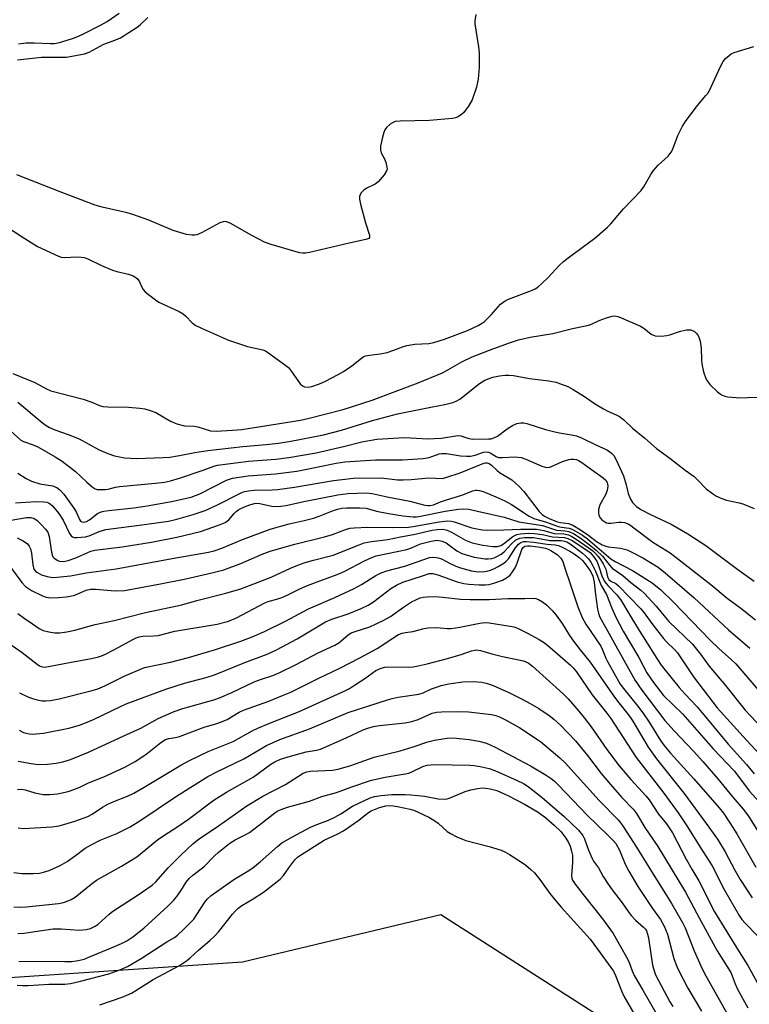
# Model space of a CAD drawing. Units: inches. Extents: x 1279763 to 1285763, y 513451 to 517452.
# Drawn here: x 1280425 to 1280635, y 516211 to 516495 of the extents above; entities that cross this region are included whole.
import ezdxf

# ---------------------------------------------------------------- set-up
doc = ezdxf.new("R2010")
doc.units = ezdxf.units.IN
doc.header["$MEASUREMENT"] = 0
doc.layers.add('NTRL-Trees', color=3, linetype='Continuous')
doc.layers.add('Undefined', color=1, linetype='Continuous')

msp = doc.modelspace()

# ---------------------------------------------------------------- linework, layer by layer
at = {"layer": 'NTRL-Trees'}
msp.add_lwpolyline([(1280593.21, 516206.84), (1280545.99, 516237.12), (1280488.92, 516223.48), (1280388.95, 516216.78), (1280320.86, 516244.56), (1280229.18, 516261.27), (1280137.01, 516256.73), (1280054.38, 516228.37), (1280039.35, 516223.9), (1279883.58, 516148.7)], dxfattribs=at)
at = {"layer": 'Undefined'}
for points, elevation in [([(1280556.05, 516495.99), (1280555.84, 516494.2), (1280555.81, 516493.31), (1280556.84, 516486.69), (1280557.03, 516484.94), (1280557.08, 516480.86), (1280556.72, 516477.42), (1280556.32, 516475.15), (1280555, 516471.5), (1280554, 516469.69), (1280553.16, 516468.48), (1280552.6, 516467.81), (1280551.94, 516467.23), (1280550.98, 516466.6), (1280550.19, 516466.27), (1280549.35, 516466.11), (1280542.71, 516465.51), (1280534.33, 516465.38), (1280532.87, 516465.22), (1280532.12, 516464.91), (1280531.44, 516464.44), (1280530.41, 516463.52), (1280529.91, 516462.89), (1280529.58, 516462.11), (1280529.23, 516460.7), (1280528.7, 516458.13), (1280528.63, 516457.02), (1280528.82, 516456.26), (1280529.76, 516454.56), (1280530.19, 516453.49), (1280530.51, 516452.08), (1280530.53, 516451.53), (1280530.41, 516451.02), (1280529.7, 516449.87), (1280528.03, 516447.93), (1280527.11, 516447.24), (1280524.71, 516446.05), (1280523.96, 516445.58), (1280523.03, 516444.61), (1280522.76, 516444.17), (1280522.58, 516443.7), (1280522.57, 516442.89), (1280522.88, 516441.48), (1280524.36, 516436.06), (1280525.53, 516432.53), (1280525.5, 516431.88), (1280525.28, 516431.61), (1280524.42, 516431.29), (1280519.65, 516430.29), (1280508.2, 516427.62), (1280507.05, 516427.41), (1280506.24, 516427.37), (1280505.44, 516427.45), (1280504.35, 516427.73), (1280497.19, 516429.91), (1280495.32, 516430.57), (1280491.62, 516432.43), (1280485.38, 516435.98), (1280484.59, 516436.33), (1280484.09, 516436.45), (1280483.39, 516436.42), (1280482.39, 516436.06), (1280477.13, 516433.22), (1280475.8, 516432.63), (1280475.26, 516432.53), (1280474.45, 516432.52), (1280472.79, 516432.8), (1280468.98, 516433.92), (1280462.03, 516436.88), (1280457.39, 516438.51), (1280455.8, 516438.95), (1280448.56, 516440.6), (1280446.59, 516441.18), (1280436.94, 516444.85), (1280424.04, 516449.95)], 260), ([(1280424.53, 516487.57), (1280426.72, 516487.87), (1280428.96, 516487.91), (1280433.65, 516487.64), (1280434.84, 516487.68), (1280436.29, 516487.97), (1280439.7, 516489.03), (1280441.09, 516489.53), (1280442.97, 516490.35), (1280448.26, 516493.02), (1280450.01, 516494.01), (1280453.46, 516496.38)], 258), ([(1280424.19, 516483), (1280431.1, 516483.8), (1280438.26, 516483.8), (1280443.51, 516484.71), (1280444.81, 516485.22), (1280449, 516487.51), (1280452.47, 516488.77), (1280453.79, 516489.33), (1280458.66, 516492.36), (1280459.49, 516493.04), (1280461.73, 516495.17)], 260), ([(1280420.8, 516435.15), (1280425.58, 516432.05), (1280429.96, 516429.34), (1280435.98, 516426.52), (1280436.78, 516426.24), (1280437.61, 516426.13), (1280441.34, 516426.29), (1280442.53, 516426.25), (1280443.38, 516426.12), (1280444.41, 516425.76), (1280448.38, 516423.83), (1280451.49, 516422.49), (1280452.81, 516422.09), (1280456.15, 516421.38), (1280457.49, 516420.85), (1280458.24, 516420.41), (1280458.87, 516419.86), (1280459.31, 516419.17), (1280459.99, 516417.62), (1280460.38, 516416.92), (1280460.94, 516416.3), (1280462.25, 516415.19), (1280463.86, 516413.96), (1280464.83, 516413.33), (1280470.69, 516410.57), (1280471.86, 516409.92), (1280472.6, 516409.29), (1280474.44, 516407.33), (1280475.33, 516406.67), (1280477.16, 516405.79), (1280484.94, 516402.39), (1280490.41, 516400.5), (1280494.75, 516399.56), (1280495.53, 516399.25), (1280496.27, 516398.81), (1280501.02, 516395.4), (1280502.15, 516394.49), (1280503.09, 516393.39), (1280505.58, 516389.78), (1280506.17, 516389.21), (1280506.8, 516388.91), (1280507.82, 516388.84), (1280508.92, 516389.05), (1280511.1, 516389.77), (1280512.67, 516390.47), (1280516.49, 516392.5), (1280517.99, 516393.39), (1280520.42, 516395.01), (1280523.16, 516397.23), (1280523.85, 516397.65), (1280524.34, 516397.84), (1280525.48, 516398.07), (1280528.55, 516398.43), (1280530.55, 516398.85), (1280532.16, 516399.36), (1280534.96, 516400.47), (1280536.28, 516400.84), (1280538.5, 516401.18), (1280542.6, 516401.44), (1280544.02, 516401.69), (1280547.05, 516402.61), (1280553.67, 516405.12), (1280556.78, 516406.58), (1280558.45, 516407.68), (1280560.5, 516409.65), (1280563.21, 516412.68), (1280564.53, 516413.69), (1280565.52, 516414.19), (1280572.15, 516416.64), (1280573.2, 516417.16), (1280573.89, 516417.62), (1280574.95, 516418.53), (1280576.98, 516420.49), (1280580.1, 516423.85), (1280581.31, 516425.01), (1280582.64, 516426.06), (1280590.38, 516431.74), (1280593.97, 516434.82), (1280594.96, 516435.86), (1280598.55, 516440.14), (1280603.71, 516445.45), (1280604.54, 516446.63), (1280606.41, 516450.03), (1280607.24, 516451.17), (1280608.53, 516452.68), (1280611.39, 516455.32), (1280612.3, 516456.39), (1280612.65, 516457.13), (1280614.18, 516461.23), (1280615.52, 516463.92), (1280616.4, 516465.29), (1280619.52, 516469.42), (1280622.32, 516472.72), (1280623.02, 516473.64), (1280623.83, 516475.18), (1280626.6, 516481.28), (1280627.28, 516482.5), (1280627.97, 516483.34), (1280628.95, 516484.28), (1280629.61, 516484.75), (1280630.4, 516485.11), (1280636.04, 516486.82)], 260), ([(1280422.9, 516392.78), (1280429.16, 516390.17), (1280432.5, 516388.33), (1280433.76, 516387.83), (1280443.12, 516385.36), (1280445.57, 516384.51), (1280447.84, 516383.54), (1280448.73, 516383.3), (1280450.19, 516383.18), (1280456.14, 516383.08), (1280459.39, 516382.83), (1280460.83, 516382.61), (1280462.42, 516382.15), (1280463.96, 516381.56), (1280468.22, 516379.04), (1280470.06, 516378.33), (1280472.25, 516377.77), (1280475.04, 516377.58), (1280476.09, 516377.41), (1280479.73, 516376.24), (1280481.39, 516376.18), (1280486.09, 516376.45), (1280488.73, 516376.71), (1280505.66, 516379.33), (1280508.17, 516379.9), (1280517.88, 516382.45), (1280526.29, 516385.08), (1280539.49, 516390.08), (1280546.51, 516393.01), (1280548.04, 516393.82), (1280552.04, 516396.17), (1280555.03, 516397.54), (1280561.26, 516400), (1280565.77, 516401.57), (1280568.33, 516402.41), (1280571.69, 516403.24), (1280578.29, 516404.3), (1280583.94, 516405.76), (1280588.1, 516406.55), (1280589.18, 516406.9), (1280591.54, 516407.98), (1280593.68, 516408.78), (1280595.29, 516409.27), (1280596.09, 516409.36), (1280596.91, 516409.2), (1280597.73, 516408.9), (1280603.45, 516406.38), (1280604.44, 516405.79), (1280606.58, 516404.08), (1280607.21, 516403.76), (1280607.73, 516403.64), (1280609.4, 516403.55), (1280611.08, 516403.68), (1280611.92, 516403.9), (1280614.97, 516404.93), (1280616.68, 516405.34), (1280617.21, 516405.38), (1280617.94, 516405.32), (1280618.39, 516405.18), (1280618.87, 516404.92), (1280619.51, 516404.37), (1280620.03, 516403.71), (1280620.38, 516402.92), (1280620.62, 516402.07), (1280620.97, 516400.03), (1280621.01, 516396.73), (1280621.11, 516395.55), (1280621.64, 516393.3), (1280622.23, 516391.37), (1280622.62, 516390.63), (1280623.56, 516389.53), (1280625.66, 516387.48), (1280626.79, 516386.64), (1280627.75, 516386.26), (1280628.55, 516386.1), (1280632.21, 516385.82), (1280634.25, 516385.84), (1280640.27, 516386.09)], 262), ([(1280424.3, 516384.52), (1280431.34, 516378.66), (1280432.44, 516377.83), (1280433.39, 516377.25), (1280434.98, 516376.56), (1280438.82, 516375.25), (1280441.96, 516373.96), (1280447.54, 516370.94), (1280450.2, 516369.72), (1280452.13, 516369.08), (1280454.95, 516368.48), (1280458.48, 516368.33), (1280466.1, 516368.57), (1280468.03, 516368.7), (1280470.85, 516369.17), (1280475.19, 516370.1), (1280478.98, 516370.66), (1280489.06, 516371.74), (1280495.79, 516372.33), (1280499.16, 516372.7), (1280502.36, 516373.25), (1280512.3, 516375.16), (1280517.42, 516376.45), (1280526.32, 516379.22), (1280533.52, 516381.16), (1280543.16, 516383.09), (1280547.18, 516383.82), (1280549.44, 516384.39), (1280550.45, 516384.8), (1280551.45, 516385.38), (1280557.19, 516389.86), (1280558.65, 516390.82), (1280559.9, 516391.37), (1280560.97, 516391.7), (1280562.94, 516392.11), (1280564.56, 516392.32), (1280565.61, 516392.33), (1280566.93, 516392.21), (1280571.58, 516391.37), (1280577.13, 516390.62), (1280579.13, 516390.25), (1280580.74, 516389.75), (1280582.56, 516389.03), (1280584.11, 516388.19), (1280587.4, 516386.16), (1280590.22, 516384.14), (1280592.78, 516382.63), (1280594.09, 516381.95), (1280596.43, 516380.91), (1280597.4, 516380.38), (1280598.66, 516379.42), (1280601.19, 516377.08), (1280604.7, 516374.17), (1280608.05, 516371.19), (1280611.94, 516368.43), (1280616.36, 516365.02), (1280618.9, 516363.17), (1280620.09, 516362.04), (1280622.36, 516359.59), (1280624.17, 516358.22), (1280625.37, 516357.46), (1280626.89, 516356.79), (1280628.22, 516356.37), (1280631.84, 516355.58), (1280632.94, 516355.27), (1280636.19, 516353.98)], 264), ([(1280421.23, 516377.19), (1280425.18, 516373.62), (1280425.88, 516373.26), (1280428.66, 516372.28), (1280430, 516371.68), (1280435, 516368.82), (1280437.03, 516367.54), (1280440.93, 516364.56), (1280444.13, 516361.49), (1280445.66, 516360.22), (1280446.59, 516359.63), (1280447.11, 516359.45), (1280447.68, 516359.37), (1280449.45, 516359.39), (1280450.3, 516359.52), (1280452.41, 516360.07), (1280453.55, 516360.28), (1280463.92, 516361.19), (1280466.45, 516361.54), (1280468.25, 516361.94), (1280470.77, 516362.68), (1280477.66, 516365), (1280480.69, 516366.13), (1280481.75, 516366.41), (1280490.66, 516367.52), (1280498.58, 516368.11), (1280502.25, 516368.59), (1280510.14, 516369.96), (1280517.98, 516371.74), (1280523.33, 516373.11), (1280527.57, 516373.85), (1280535.6, 516374.39), (1280542.34, 516374.03), (1280544.11, 516374.04), (1280546.22, 516374.22), (1280550.93, 516374.94), (1280551.78, 516374.85), (1280553.74, 516374.15), (1280555.08, 516373.92), (1280559.69, 516373.95), (1280560.51, 516374.01), (1280561.31, 516374.26), (1280562.32, 516374.77), (1280565.13, 516376.87), (1280566.6, 516377.78), (1280567.9, 516378.36), (1280569.01, 516378.57), (1280569.86, 516378.55), (1280570.72, 516378.36), (1280576.12, 516376.71), (1280578.83, 516375.99), (1280580.2, 516375.7), (1280583.62, 516375.16), (1280585.02, 516374.8), (1280586.66, 516374.18), (1280590.6, 516372.23), (1280593.77, 516370.8), (1280594.55, 516370.35), (1280595.22, 516369.8), (1280595.79, 516369.15), (1280596.39, 516368.16), (1280598.58, 516363.35), (1280599.36, 516360.78), (1280599.95, 516358.3), (1280600.55, 516356.64), (1280601.13, 516355.65), (1280602.33, 516354.5), (1280603.53, 516353.7), (1280606.38, 516352.19), (1280612.26, 516349.46), (1280617.08, 516346.67), (1280622.28, 516343.29), (1280631.47, 516336.37), (1280636.22, 516333.05)], 266), ([(1280424.25, 516364.09), (1280426.65, 516362.54), (1280428.19, 516361.8), (1280430.62, 516361.01), (1280434.24, 516360.48), (1280435.51, 516359.94), (1280436.42, 516359.33), (1280437.55, 516358.05), (1280440.44, 516354.09), (1280441.11, 516352.96), (1280442.05, 516350.75), (1280442.34, 516350.35), (1280442.69, 516350.08), (1280443.39, 516349.98), (1280444.08, 516350.18), (1280444.95, 516350.72), (1280447.23, 516352.48), (1280448.24, 516352.95), (1280449.05, 516353.18), (1280450.48, 516353.4), (1280457.69, 516354.15), (1280461.53, 516354.67), (1280468.48, 516356), (1280474.19, 516357.25), (1280476.62, 516358.16), (1280484.38, 516362.05), (1280485.2, 516362.39), (1280486.08, 516362.65), (1280490.53, 516363.35), (1280498.48, 516363.94), (1280504.54, 516364.72), (1280508.46, 516365.41), (1280515.9, 516366.97), (1280518.42, 516367.36), (1280527.26, 516367.98), (1280534.94, 516367.95), (1280540.92, 516368.33), (1280542.66, 516368.63), (1280545.53, 516369.66), (1280546.3, 516369.81), (1280547.65, 516369.73), (1280551.66, 516369.13), (1280553.43, 516369), (1280554.59, 516369.01), (1280555.85, 516369.27), (1280558.33, 516370.12), (1280559.16, 516370.23), (1280559.7, 516370.14), (1280560.23, 516369.95), (1280561.96, 516368.89), (1280562.64, 516368.66), (1280563.78, 516368.61), (1280567.32, 516368.81), (1280569.11, 516368.57), (1280570.48, 516368.1), (1280575.05, 516366.17), (1280575.8, 516365.92), (1280576.55, 516365.78), (1280577.31, 516365.83), (1280577.86, 516366), (1280581.03, 516367.48), (1280582.87, 516368.08), (1280583.41, 516368.17), (1280584.26, 516368.16), (1280585.09, 516368), (1280585.61, 516367.8), (1280586.55, 516367.22), (1280588.66, 516365.62), (1280592.71, 516362.8), (1280593.52, 516362.06), (1280593.89, 516361.45), (1280594.02, 516361.02), (1280594.09, 516360.34), (1280593.89, 516359.13), (1280593.39, 516357.88), (1280591.79, 516355), (1280591.36, 516353.65), (1280591.35, 516352.79), (1280591.51, 516351.95), (1280591.86, 516351.23), (1280592.39, 516350.67), (1280593.25, 516350.07), (1280593.72, 516349.86), (1280594.2, 516349.76), (1280594.97, 516349.74), (1280597.2, 516350.02), (1280598.02, 516350.04), (1280598.84, 516349.89), (1280599.89, 516349.51), (1280600.65, 516349.09), (1280601.6, 516348.41), (1280607.01, 516344.23), (1280610.81, 516342), (1280612.03, 516341.18), (1280623.69, 516332.08), (1280628.41, 516328.18), (1280632.3, 516325.31), (1280636.59, 516321.93)], 268), ([(1280423.63, 516355.6), (1280429.56, 516356), (1280431.8, 516355.88), (1280432.61, 516355.74), (1280433.13, 516355.55), (1280433.62, 516355.27), (1280434.26, 516354.72), (1280436.05, 516352.52), (1280437.29, 516350.55), (1280439.18, 516346.77), (1280439.64, 516346.09), (1280440.02, 516345.77), (1280440.47, 516345.62), (1280441.25, 516345.57), (1280443.77, 516345.82), (1280444.85, 516346.12), (1280447.7, 516347.34), (1280449.61, 516347.87), (1280461.46, 516349.4), (1280467.61, 516350.32), (1280470.08, 516350.85), (1280474.79, 516352.22), (1280478.17, 516353.41), (1280481.55, 516354.86), (1280488.53, 516358.47), (1280489.55, 516358.84), (1280490.63, 516359.06), (1280492.3, 516359.25), (1280497.44, 516359.32), (1280499.04, 516359.44), (1280503.94, 516360.12), (1280515.11, 516362.03), (1280520.9, 516362.66), (1280528.8, 516362.75), (1280533.5, 516362.24), (1280535.21, 516362.17), (1280537.5, 516362.25), (1280542.61, 516362.73), (1280546.36, 516362.61), (1280547.42, 516362.83), (1280551.6, 516364.24), (1280558.37, 516366.97), (1280558.89, 516367.09), (1280559.32, 516367.09), (1280559.97, 516366.89), (1280560.6, 516366.44), (1280562.24, 516364.84), (1280562.87, 516364.32), (1280566.41, 516362.17), (1280568.56, 516360.31), (1280569.91, 516358.82), (1280574.36, 516353.04), (1280575.16, 516352.24), (1280575.83, 516351.76), (1280577.42, 516351.01), (1280579.59, 516350.15), (1280580.43, 516349.94), (1280582.75, 516349.59), (1280583.98, 516349.19), (1280586.2, 516347.82), (1280588.6, 516346.18), (1280590.85, 516344.5), (1280592.43, 516343.52), (1280593.17, 516343.21), (1280594.19, 516342.92), (1280597.73, 516342.51), (1280599.62, 516342.04), (1280600.98, 516341.42), (1280604.16, 516339.75), (1280608.59, 516337.05), (1280610.53, 516335.49), (1280618.93, 516328.27), (1280628.76, 516319.04), (1280634.95, 516313.8)], 270), ([(1280421.77, 516350.47), (1280426.76, 516351.39), (1280428.02, 516351.36), (1280429.01, 516351.03), (1280429.72, 516350.55), (1280431.02, 516349.33), (1280432.25, 516348.03), (1280432.88, 516347.14), (1280433.28, 516345.92), (1280433.87, 516341.92), (1280434.18, 516340.55), (1280434.41, 516340.07), (1280434.74, 516339.69), (1280435.82, 516338.96), (1280436.31, 516338.79), (1280437.11, 516338.71), (1280437.94, 516338.78), (1280438.77, 516338.96), (1280440.99, 516339.8), (1280445.3, 516341.66), (1280446.44, 516341.99), (1280454.28, 516342.9), (1280462.72, 516344.22), (1280470.09, 516345.72), (1280476.87, 516347.34), (1280482.04, 516349.18), (1280483.91, 516349.96), (1280484.64, 516350.4), (1280485.01, 516350.71), (1280486.53, 516352.54), (1280487.15, 516353.1), (1280487.86, 516353.62), (1280488.63, 516354.05), (1280489.96, 516354.62), (1280491.33, 516355.13), (1280492.38, 516355.4), (1280493.09, 516355.45), (1280493.97, 516355.37), (1280497.8, 516354.57), (1280499.99, 516354.59), (1280501.43, 516354.82), (1280507.12, 516356.04), (1280516.37, 516357.86), (1280519.3, 516358.23), (1280524.62, 516358.47), (1280526.23, 516358.29), (1280530.57, 516357.28), (1280537.07, 516356.03), (1280541.46, 516354.92), (1280542.3, 516354.79), (1280542.84, 516354.79), (1280543.88, 516355.03), (1280545.93, 516355.88), (1280547.62, 516356.48), (1280552.08, 516357.78), (1280555.26, 516359.07), (1280556, 516359.24), (1280556.47, 516359.26), (1280557.18, 516359.17), (1280558.24, 516358.83), (1280561.88, 516357.35), (1280564.47, 516356.19), (1280566.39, 516355.07), (1280571.48, 516351.78), (1280572.74, 516351.1), (1280576.47, 516350.02), (1280579.79, 516348.76), (1280580.73, 516348.55), (1280582.97, 516348.28), (1280583.52, 516348.12), (1280584.3, 516347.75), (1280586.8, 516346.25), (1280588.23, 516345.26), (1280594.92, 516339.51), (1280596.18, 516338.75), (1280601.16, 516336.08), (1280606.82, 516332.54), (1280609.32, 516330.58), (1280612.99, 516327), (1280623.5, 516316.09), (1280626.05, 516313.7), (1280629.68, 516310.44), (1280630.88, 516309.26), (1280637.82, 516301.23)], 272)]:
    msp.add_lwpolyline(points, dxfattribs=dict(at, elevation=elevation))
for points in [[(1280424.11, 516345.47, 274), (1280425.67, 516344.73, 274), (1280426.4, 516344.27, 274), (1280427.06, 516343.74, 274), (1280427.55, 516343.1, 274), (1280427.91, 516342.37, 274), (1280428.21, 516341.06, 274), (1280428.61, 516337.71, 274), (1280428.81, 516336.87, 274), (1280429.03, 516336.38, 274), (1280429.34, 516335.97, 274), (1280429.73, 516335.64, 274), (1280431.15, 516334.86, 274), (1280432.69, 516334.36, 274), (1280434.23, 516334.14, 274), (1280435.64, 516334.2, 274), (1280439.4, 516334.62, 274), (1280443.93, 516335.44, 274), (1280452.58, 516336.58, 274), (1280468.73, 516339.61, 274), (1280479.17, 516341.35, 274), (1280480.75, 516341.75, 274), (1280482.98, 516342.53, 274), (1280488.94, 516345.04, 274), (1280496.89, 516348, 274), (1280502.36, 516349.52, 274), (1280506.67, 516350.47, 274), (1280509.39, 516351.19, 274), (1280511.03, 516351.75, 274), (1280514.89, 516353.28, 274), (1280516.26, 516353.73, 274), (1280517.53, 516354.01, 274), (1280518.88, 516354.13, 274), (1280522.74, 516354.12, 274), (1280524.51, 516354.02, 274), (1280527.48, 516353.19, 274), (1280530.96, 516352.51, 274), (1280535.16, 516351.83, 274), (1280538.03, 516351.54, 274), (1280539.05, 516351.58, 274), (1280540.2, 516351.74, 274), (1280547.31, 516353.15, 274), (1280551.11, 516353.75, 274), (1280552.6, 516353.89, 274), (1280554.08, 516353.74, 274), (1280556.58, 516353.22, 274), (1280564.22, 516351.42, 274), (1280568.42, 516350.13, 274), (1280575.28, 516349.02, 274), (1280579.34, 516347.76, 274), (1280581.84, 516347.52, 274), (1280582.85, 516347.32, 274), (1280584.16, 516346.73, 274), (1280586.42, 516345.36, 274), (1280588.75, 516343.63, 274), (1280590.72, 516342, 274), (1280592.54, 516340.26, 274), (1280594.61, 516337.52, 274), (1280595.28, 516336.79, 274), (1280598.38, 516334.65, 274), (1280600.69, 516332.65, 274), (1280603.55, 516330.45, 274), (1280604.6, 516329.52, 274), (1280608.01, 516325.86, 274), (1280610.64, 516322.59, 274), (1280611.63, 516321.47, 274), (1280618.4, 516314.91, 274), (1280620.75, 516312.09, 274), (1280623.21, 516308.63, 274), (1280627.96, 516303.04, 274), (1280633.64, 516295.93, 274), (1280643.3, 516285.71, 274)], [(1280422.5, 516336.73, 276), (1280425.44, 516332.7, 276), (1280426.47, 516331.54, 276), (1280427.33, 516330.9, 276), (1280428.24, 516330.33, 276), (1280431.37, 516328.8, 276), (1280432.43, 516328.46, 276), (1280433.77, 516328.26, 276), (1280435.98, 516328.32, 276), (1280438.22, 516328.56, 276), (1280440.44, 516328.97, 276), (1280441.54, 516329.37, 276), (1280443.96, 516330.45, 276), (1280445.19, 516330.72, 276), (1280446.67, 516330.7, 276), (1280452.34, 516330.28, 276), (1280454.95, 516330.4, 276), (1280465.33, 516332.25, 276), (1280472.63, 516333.7, 276), (1280480.15, 516335.4, 276), (1280483.59, 516336.29, 276), (1280488.44, 516338.09, 276), (1280494.62, 516340.85, 276), (1280496.95, 516341.72, 276), (1280504.04, 516343.72, 276), (1280512.51, 516345.78, 276), (1280514.82, 516346.51, 276), (1280518.86, 516347.98, 276), (1280519.94, 516348.25, 276), (1280521.05, 516348.42, 276), (1280525.05, 516348.58, 276), (1280532.05, 516348.53, 276), (1280536.71, 516348.62, 276), (1280538.04, 516348.77, 276), (1280545.57, 516350.16, 276), (1280548.06, 516350.36, 276), (1280549.07, 516350.29, 276), (1280549.83, 516350.13, 276), (1280554.93, 516348.41, 276), (1280556.38, 516348.07, 276), (1280558.04, 516347.83, 276), (1280559.47, 516347.76, 276), (1280564.1, 516347.78, 276), (1280568.93, 516347.98, 276), (1280573.59, 516347.97, 276), (1280575.69, 516347.62, 276), (1280578.66, 516346.78, 276), (1280581.46, 516346.62, 276), (1280582.71, 516346.34, 276), (1280583.75, 516345.85, 276), (1280585.25, 516344.96, 276), (1280588.39, 516342.77, 276), (1280589.72, 516341.73, 276), (1280590.52, 516341.01, 276), (1280591.28, 516340.19, 276), (1280591.96, 516339.3, 276), (1280592.74, 516338.06, 276), (1280593.5, 516336.5, 276), (1280593.97, 516334.27, 276), (1280594.34, 516333.57, 276), (1280594.94, 516333.09, 276), (1280596.33, 516332.4, 276), (1280597.19, 516331.74, 276), (1280603.5, 516325.22, 276), (1280604.57, 516323.93, 276), (1280606.77, 516320.92, 276), (1280610.13, 516316.54, 276), (1280610.9, 516315.68, 276), (1280613.36, 516313.3, 276), (1280614.1, 516312.48, 276), (1280618.76, 516305.57, 276), (1280624.27, 516298.21, 276), (1280625.57, 516296.59, 276), (1280633.95, 516287.3, 276), (1280637.84, 516283.23, 276)], [(1280421.68, 516315.22, 280), (1280425.51, 516312.49, 280), (1280429.84, 516309.13, 280), (1280430.56, 516308.68, 280), (1280431.03, 516308.48, 280), (1280432.01, 516308.33, 280), (1280433.13, 516308.47, 280), (1280439.67, 516309.8, 280), (1280445.52, 516310.76, 280), (1280447.53, 516311.27, 280), (1280448.65, 516311.66, 280), (1280449.71, 516312.14, 280), (1280453.31, 516314.02, 280), (1280457.35, 516316.28, 280), (1280458.31, 516316.75, 280), (1280459.21, 516317.06, 280), (1280460.27, 516317.23, 280), (1280463.38, 516317.32, 280), (1280464.7, 516317.47, 280), (1280469.44, 516318.63, 280), (1280481.64, 516320.71, 280), (1280484.61, 516321.44, 280), (1280485.91, 516321.92, 280), (1280487.19, 516322.52, 280), (1280495.33, 516326.86, 280), (1280496.3, 516327.2, 280), (1280499.14, 516327.95, 280), (1280500.23, 516328.31, 280), (1280501.78, 516328.98, 280), (1280505.25, 516330.75, 280), (1280507.16, 516331.57, 280), (1280510.46, 516332.9, 280), (1280516.17, 516334.94, 280), (1280518.19, 516335.86, 280), (1280524.01, 516338.94, 280), (1280526.14, 516339.89, 280), (1280527.44, 516340.3, 280), (1280536.26, 516342.15, 280), (1280537.6, 516342.62, 280), (1280540.16, 516343.78, 280), (1280543.28, 516344.58, 280), (1280545, 516344.81, 280), (1280546.4, 516344.56, 280), (1280547.53, 516344.04, 280), (1280550.64, 516341.79, 280), (1280552.04, 516341.04, 280), (1280555.62, 516339.97, 280), (1280558.78, 516339.48, 280), (1280559.64, 516339.44, 280), (1280560.68, 516339.57, 280), (1280561.4, 516339.78, 280), (1280562.13, 516340.12, 280), (1280563.34, 516340.85, 280), (1280564.25, 516341.52, 280), (1280566.36, 516343.82, 280), (1280567.6, 516344.89, 280), (1280568.74, 516345.44, 280), (1280570.12, 516345.63, 280), (1280571.55, 516345.65, 280), (1280572.67, 516345.56, 280), (1280574.88, 516345.24, 280), (1280577.41, 516344.75, 280), (1280580.62, 516344.73, 280), (1280581.62, 516344.59, 280), (1280582.23, 516344.36, 280), (1280583.24, 516343.75, 280), (1280586.78, 516341.06, 280), (1280587.68, 516340.29, 280), (1280588.47, 516339.44, 280), (1280589.16, 516338.49, 280), (1280589.77, 516337.47, 280), (1280590.52, 516335.92, 280), (1280592.2, 516331.8, 280), (1280593.69, 516329.26, 280), (1280595.18, 516325.27, 280), (1280596.35, 516322.65, 280), (1280598.52, 516318.66, 280), (1280602.95, 516311.11, 280), (1280605.31, 516306.64, 280), (1280607.18, 516303.87, 280), (1280610.06, 516300.2, 280), (1280615.62, 516294.79, 280), (1280624.43, 516284.83, 280), (1280630.54, 516278.37, 280), (1280634.78, 516272.77, 280), (1280640.43, 516266.54, 280)], [(1280424.31, 516323.76, 278), (1280426.09, 516322.38, 278), (1280428.48, 516320.73, 278), (1280430.45, 516319.44, 278), (1280431.6, 516318.85, 278), (1280433.25, 516318.43, 278), (1280434.98, 516318.21, 278), (1280436.35, 516318.21, 278), (1280438.37, 516318.51, 278), (1280440.67, 516318.98, 278), (1280446.55, 516320.55, 278), (1280452.06, 516321.74, 278), (1280461.04, 516324.05, 278), (1280471.5, 516326.26, 278), (1280475.83, 516327.46, 278), (1280484.16, 516329.55, 278), (1280488.43, 516330.83, 278), (1280497.19, 516334.24, 278), (1280502.73, 516336.81, 278), (1280505.38, 516337.85, 278), (1280506.98, 516338.42, 278), (1280509.37, 516339.13, 278), (1280515.01, 516340.56, 278), (1280522.51, 516343.54, 278), (1280523.91, 516344.03, 278), (1280526.1, 516344.45, 278), (1280530.73, 516345, 278), (1280534.39, 516345.78, 278), (1280538.16, 516346.44, 278), (1280543.56, 516347.68, 278), (1280545, 516347.95, 278), (1280546.39, 516348.03, 278), (1280547.09, 516347.93, 278), (1280547.82, 516347.7, 278), (1280549.06, 516347.1, 278), (1280553.12, 516344.86, 278), (1280555.06, 516344.07, 278), (1280558.15, 516343.42, 278), (1280560.94, 516343.06, 278), (1280562.29, 516343.05, 278), (1280563.24, 516343.27, 278), (1280564.07, 516343.79, 278), (1280566.71, 516345.89, 278), (1280567.91, 516346.48, 278), (1280568.99, 516346.71, 278), (1280571.28, 516346.82, 278), (1280573, 516346.77, 278), (1280575.27, 516346.43, 278), (1280578.16, 516345.76, 278), (1280581.58, 516345.63, 278), (1280582.55, 516345.34, 278), (1280583.78, 516344.7, 278), (1280587.77, 516342.14, 278), (1280588.96, 516341.28, 278), (1280589.99, 516340.19, 278), (1280590.87, 516338.77, 278), (1280591.36, 516337.59, 278), (1280592.47, 516334.32, 278), (1280593.23, 516332.86, 278), (1280594.09, 516331.8, 278), (1280596.7, 516329.09, 278), (1280597.71, 516327.78, 278), (1280600.72, 516322.83, 278), (1280603.06, 516318.83, 278), (1280608.15, 516310.77, 278), (1280609.42, 516308.89, 278), (1280614.58, 516302.48, 278), (1280616.3, 516300.52, 278), (1280619.78, 516296.9, 278), (1280628.67, 516286.14, 278), (1280633.98, 516280.28, 278), (1280636.22, 516277.68, 278)], [(1280424.63, 516290.16, 284), (1280425.88, 516289.56, 284), (1280426.64, 516289.29, 284), (1280427.64, 516289.1, 284), (1280428.44, 516289.05, 284), (1280431.72, 516289.34, 284), (1280439, 516290.79, 284), (1280442.08, 516291.68, 284), (1280443.72, 516292.26, 284), (1280446.08, 516293.26, 284), (1280453.81, 516297.03, 284), (1280455.47, 516297.75, 284), (1280466.89, 516301.96, 284), (1280472.27, 516303.67, 284), (1280478.46, 516305.33, 284), (1280480.9, 516306.09, 284), (1280489.63, 516309.66, 284), (1280496.07, 516312.04, 284), (1280498.77, 516313.28, 284), (1280504.66, 516316.46, 284), (1280512.79, 516321.4, 284), (1280514.65, 516322.15, 284), (1280519.31, 516323.7, 284), (1280523.11, 516325.22, 284), (1280525.14, 516326.17, 284), (1280526.65, 516327.14, 284), (1280531.59, 516330.91, 284), (1280533.22, 516331.94, 284), (1280535.11, 516332.73, 284), (1280540.71, 516334.62, 284), (1280542.7, 516335.22, 284), (1280543.69, 516335.29, 284), (1280545.17, 516334.89, 284), (1280550.7, 516332.83, 284), (1280552.63, 516332.34, 284), (1280554.05, 516332.15, 284), (1280557.04, 516332.04, 284), (1280558.84, 516332.03, 284), (1280559.95, 516332.13, 284), (1280561.31, 516332.45, 284), (1280563.76, 516333.35, 284), (1280564.94, 516333.99, 284), (1280565.93, 516334.82, 284), (1280566.63, 516335.7, 284), (1280567.38, 516336.91, 284), (1280567.94, 516338.21, 284), (1280569.35, 516342.14, 284), (1280569.71, 516342.76, 284), (1280570.2, 516343.12, 284), (1280570.95, 516343.22, 284), (1280571.77, 516343.18, 284), (1280574.62, 516342.84, 284), (1280576.12, 516342.56, 284), (1280576.89, 516342.3, 284), (1280577.69, 516341.9, 284), (1280579.52, 516340.68, 284), (1280580.51, 516339.71, 284), (1280581.12, 516338.72, 284), (1280581.85, 516336.18, 284), (1280583.08, 516332.9, 284), (1280585.45, 516325.64, 284), (1280586.64, 516322.64, 284), (1280587.76, 516320.68, 284), (1280592.04, 516314.32, 284), (1280592.52, 516313.34, 284), (1280593.46, 516310.95, 284), (1280593.95, 516309.94, 284), (1280597.65, 516303.43, 284), (1280598.56, 516302.14, 284), (1280602.61, 516297.16, 284), (1280604.13, 516295.17, 284), (1280605.93, 516292.51, 284), (1280609.24, 516287.2, 284), (1280610.19, 516285.88, 284), (1280612.13, 516283.62, 284), (1280618.85, 516276.21, 284), (1280626.14, 516267.85, 284), (1280627.36, 516266.3, 284), (1280629.19, 516263.58, 284), (1280631.24, 516260.36, 284), (1280636.63, 516250.78, 284)], [(1280424.78, 516300.9, 282), (1280427.13, 516299.8, 282), (1280428.47, 516299.26, 282), (1280429.88, 516298.89, 282), (1280431.33, 516298.64, 282), (1280432.3, 516298.6, 282), (1280433.66, 516298.72, 282), (1280436.23, 516299.21, 282), (1280445.66, 516301.6, 282), (1280447.28, 516302.11, 282), (1280449.34, 516302.93, 282), (1280454.91, 516305.74, 282), (1280460.78, 516308.22, 282), (1280468.25, 516309.76, 282), (1280473.37, 516311.12, 282), (1280481.2, 516313.43, 282), (1280488.48, 516315.8, 282), (1280491.72, 516317.05, 282), (1280495.25, 516318.56, 282), (1280501.35, 516321.55, 282), (1280507.92, 516325.06, 282), (1280515.54, 516328.35, 282), (1280521.11, 516330.93, 282), (1280523.18, 516332.06, 282), (1280527.34, 516334.68, 282), (1280528.84, 516335.44, 282), (1280530.45, 516336.03, 282), (1280535.61, 516337.41, 282), (1280542.76, 516339.82, 282), (1280543.9, 516339.97, 282), (1280544.76, 516339.87, 282), (1280545.61, 516339.65, 282), (1280546.36, 516339.33, 282), (1280548.51, 516338.19, 282), (1280550.31, 516337.41, 282), (1280551.68, 516336.93, 282), (1280554.84, 516336.03, 282), (1280556.75, 516335.73, 282), (1280558.68, 516335.81, 282), (1280560.01, 516336.11, 282), (1280561.3, 516336.58, 282), (1280562.53, 516337.23, 282), (1280564.19, 516338.26, 282), (1280564.82, 516338.76, 282), (1280565.45, 516339.44, 282), (1280567.52, 516342.67, 282), (1280568.33, 516343.66, 282), (1280568.74, 516344, 282), (1280569.33, 516344.29, 282), (1280569.85, 516344.42, 282), (1280570.67, 516344.48, 282), (1280572.7, 516344.31, 282), (1280576.65, 516343.71, 282), (1280578.9, 516343.51, 282), (1280579.91, 516343.3, 282), (1280581.17, 516342.76, 282), (1280583.17, 516341.67, 282), (1280584.41, 516340.92, 282), (1280585.85, 516339.89, 282), (1280586.77, 516339.03, 282), (1280587.84, 516337.65, 282), (1280589.16, 516335.73, 282), (1280589.78, 516334.44, 282), (1280590.16, 516332.72, 282), (1280590.52, 516329.23, 282), (1280591.13, 516324.96, 282), (1280591.35, 516323.84, 282), (1280591.67, 516322.92, 282), (1280598.71, 516310.35, 282), (1280601.91, 516304.48, 282), (1280603.88, 516301.69, 282), (1280610.5, 516293.01, 282), (1280613.15, 516289.98, 282), (1280618.74, 516284.14, 282), (1280621.39, 516281.23, 282), (1280625.7, 516276.16, 282), (1280630.02, 516270.9, 282), (1280633.06, 516267.43, 282), (1280634.59, 516265.42, 282), (1280637.23, 516261.12, 282)], [(1280424.36, 516281.26, 286), (1280428.11, 516280.58, 286), (1280430.14, 516280.34, 286), (1280432.82, 516280.39, 286), (1280435.33, 516280.74, 286), (1280437.27, 516281.12, 286), (1280439.41, 516281.73, 286), (1280444.66, 516283.83, 286), (1280454.79, 516288.58, 286), (1280459.72, 516290.76, 286), (1280464.63, 516293.52, 286), (1280469.24, 516295.6, 286), (1280471.78, 516296.44, 286), (1280480.67, 516298.92, 286), (1280482.35, 516299.46, 286), (1280485.89, 516301.01, 286), (1280492.27, 516304.08, 286), (1280494.09, 516304.79, 286), (1280497.63, 516305.95, 286), (1280499.7, 516306.78, 286), (1280504.35, 516309.04, 286), (1280510.74, 516312.4, 286), (1280515.54, 516314.61, 286), (1280516.62, 516315.33, 286), (1280519.28, 516317.54, 286), (1280520.25, 516318.15, 286), (1280521.32, 516318.58, 286), (1280525.55, 516319.91, 286), (1280529.58, 516321.8, 286), (1280531.49, 516322.9, 286), (1280535.26, 516325.54, 286), (1280537.6, 516327.06, 286), (1280538.82, 516327.7, 286), (1280540.09, 516328.21, 286), (1280540.91, 516328.43, 286), (1280542.06, 516328.59, 286), (1280544.33, 516328.6, 286), (1280546.61, 516328.47, 286), (1280551.65, 516327.83, 286), (1280554.49, 516327.73, 286), (1280559.88, 516327.75, 286), (1280565.33, 516328.04, 286), (1280570.17, 516328.04, 286), (1280572.62, 516328.12, 286), (1280573.38, 516328.04, 286), (1280574.13, 516327.78, 286), (1280575.31, 516327.08, 286), (1280576.43, 516326.24, 286), (1280578.07, 516324.65, 286), (1280579.2, 516323.29, 286), (1280580.93, 516320.86, 286), (1280583.08, 516317.45, 286), (1280584.22, 516315.81, 286), (1280586.12, 516313.3, 286), (1280589.03, 516309.79, 286), (1280595.97, 516299.64, 286), (1280597.2, 516298.01, 286), (1280600.27, 516294.22, 286), (1280601.24, 516292.76, 286), (1280605.65, 516285.29, 286), (1280608.04, 516281.91, 286), (1280616, 516271.95, 286), (1280622.39, 516263.39, 286), (1280625.62, 516258.83, 286), (1280627.88, 516255.16, 286), (1280630.59, 516249.9, 286), (1280632.14, 516247.24, 286), (1280635.58, 516241.93, 286)], [(1280424.21, 516273.17, 288), (1280425.33, 516273.18, 288), (1280426.44, 516273, 288), (1280429.17, 516272.2, 288), (1280431.62, 516271.7, 288), (1280433.39, 516271.65, 288), (1280435.75, 516271.86, 288), (1280438.77, 516272.56, 288), (1280440.67, 516273.18, 288), (1280442.29, 516273.88, 288), (1280444.64, 516275.04, 288), (1280449.04, 516276.77, 288), (1280455.07, 516279.58, 288), (1280458.04, 516281.21, 288), (1280459.97, 516282.41, 288), (1280461.6, 516283.58, 288), (1280465.46, 516286.67, 288), (1280466.83, 516287.49, 288), (1280467.77, 516287.78, 288), (1280469.67, 516288.08, 288), (1280470.77, 516288.37, 288), (1280477.88, 516291.04, 288), (1280481.57, 516292.1, 288), (1280482.94, 516292.57, 288), (1280484.51, 516293.27, 288), (1280487.94, 516295.35, 288), (1280489.2, 516295.97, 288), (1280496.5, 516298.55, 288), (1280500.47, 516300.12, 288), (1280502.83, 516301.15, 288), (1280510.88, 516305.18, 288), (1280516.92, 516308.05, 288), (1280522.74, 516311.02, 288), (1280527.65, 516313.68, 288), (1280532.16, 516316.69, 288), (1280533.87, 516317.67, 288), (1280534.88, 516318.11, 288), (1280535.86, 516318.32, 288), (1280537.92, 516318.56, 288), (1280541.26, 516319.39, 288), (1280542.36, 516319.59, 288), (1280544.85, 516319.74, 288), (1280547.81, 516319.46, 288), (1280548.97, 516319.45, 288), (1280551.51, 516319.85, 288), (1280557.28, 516320.99, 288), (1280558.73, 516321.12, 288), (1280559.88, 516321.08, 288), (1280565.99, 516320.12, 288), (1280567.07, 516319.87, 288), (1280568.08, 516319.53, 288), (1280571, 516318.11, 288), (1280574.36, 516316.26, 288), (1280575.82, 516315.3, 288), (1280577.39, 516314.03, 288), (1280583.3, 516308.9, 288), (1280584.11, 516308.08, 288), (1280585.03, 516306.98, 288), (1280589.52, 516300.31, 288), (1280593.77, 516295.05, 288), (1280594.89, 516293.54, 288), (1280602.22, 516282.37, 288), (1280610.21, 516272.07, 288), (1280614.27, 516266.42, 288), (1280617.03, 516262.4, 288), (1280620.64, 516256.51, 288), (1280624.07, 516251.13, 288), (1280627.57, 516244.4, 288), (1280631.89, 516236.88, 288), (1280632.66, 516235.78, 288), (1280633.58, 516234.67, 288), (1280637.01, 516231.17, 288)], [(1280424.4, 516262.06, 290), (1280425.8, 516261.96, 290), (1280427.56, 516262, 290), (1280434.1, 516262.4, 290), (1280436.2, 516262.71, 290), (1280437.85, 516263.12, 290), (1280440.69, 516264, 290), (1280444.47, 516265.41, 290), (1280445.69, 516266.06, 290), (1280448.66, 516268.04, 290), (1280450.18, 516268.92, 290), (1280451.87, 516269.69, 290), (1280455.86, 516271.18, 290), (1280457.65, 516272.08, 290), (1280460.66, 516273.78, 290), (1280471.15, 516280.14, 290), (1280473.72, 516281.5, 290), (1280479.1, 516284.08, 290), (1280486.21, 516286.92, 290), (1280491.77, 516289.98, 290), (1280493.34, 516290.76, 290), (1280496.49, 516292.08, 290), (1280505.02, 516295.47, 290), (1280518.23, 516301.44, 290), (1280519.71, 516302.21, 290), (1280521.21, 516303.13, 290), (1280524.16, 516305.09, 290), (1280527.28, 516307.32, 290), (1280528.81, 516308.05, 290), (1280529.9, 516308.31, 290), (1280530.75, 516308.4, 290), (1280536.59, 516308.33, 290), (1280538.03, 516308.44, 290), (1280539.49, 516308.69, 290), (1280542.08, 516309.24, 290), (1280547.98, 516310.82, 290), (1280551.91, 516311.99, 290), (1280554.88, 516313.04, 290), (1280556.2, 516313.29, 290), (1280557.47, 516313.1, 290), (1280560.71, 516312.15, 290), (1280563.78, 516311.36, 290), (1280569.78, 516310.09, 290), (1280571.12, 516309.54, 290), (1280572.44, 516308.57, 290), (1280581.26, 516300.68, 290), (1280582.64, 516299.25, 290), (1280585.73, 516295.63, 290), (1280587.37, 516293.64, 290), (1280589.3, 516291.11, 290), (1280593.8, 516284.68, 290), (1280597.36, 516279.93, 290), (1280600.65, 516276.03, 290), (1280605.14, 516271.19, 290), (1280605.94, 516270.13, 290), (1280608.67, 516266.06, 290), (1280610.93, 516263.3, 290), (1280611.76, 516262.13, 290), (1280612.64, 516260.62, 290), (1280616.6, 516253.08, 290), (1280618.23, 516250.25, 290), (1280620.3, 516246.89, 290), (1280624.77, 516237.99, 290), (1280631.84, 516226.42, 290), (1280634.35, 516222.48, 290), (1280638.14, 516215.7, 290)], [(1280423.13, 516249.25, 292), (1280425.47, 516248.97, 292), (1280428.76, 516248.95, 292), (1280430.53, 516249.09, 292), (1280431.67, 516249.34, 292), (1280433.31, 516249.85, 292), (1280436.47, 516251.24, 292), (1280438.47, 516252.45, 292), (1280440.9, 516254.13, 292), (1280443.7, 516256.22, 292), (1280445.41, 516257.26, 292), (1280447.94, 516258.56, 292), (1280452.8, 516260.46, 292), (1280456.6, 516262.36, 292), (1280459.44, 516264.09, 292), (1280469.96, 516271.22, 292), (1280479.01, 516276.88, 292), (1280481.55, 516278.25, 292), (1280489.34, 516281.99, 292), (1280495.89, 516285.81, 292), (1280499.72, 516287.48, 292), (1280508.23, 516290.59, 292), (1280519.31, 516295.26, 292), (1280530.65, 516298.93, 292), (1280532.01, 516299.31, 292), (1280533.73, 516299.65, 292), (1280539.72, 516300.52, 292), (1280540.95, 516300.93, 292), (1280543.36, 516302.05, 292), (1280544.74, 516302.59, 292), (1280546.12, 516303.01, 292), (1280548.32, 516303.51, 292), (1280550.96, 516303.94, 292), (1280552.39, 516304.07, 292), (1280555.49, 516304.16, 292), (1280557.77, 516304.02, 292), (1280559.07, 516303.76, 292), (1280561.11, 516303, 292), (1280565.58, 516301.01, 292), (1280569.19, 516299.24, 292), (1280571.77, 516297.89, 292), (1280574.25, 516296.46, 292), (1280577.18, 516294.45, 292), (1280578.58, 516293.39, 292), (1280580.44, 516291.65, 292), (1280584.73, 516287.16, 292), (1280588.18, 516282.92, 292), (1280592.2, 516277.77, 292), (1280594.86, 516274.58, 292), (1280598.14, 516270.85, 292), (1280601.47, 516267.38, 292), (1280602.31, 516266.2, 292), (1280604.76, 516262.16, 292), (1280608.44, 516256.78, 292), (1280616.4, 516243.6, 292), (1280620.31, 516236.25, 292), (1280625.57, 516226.75, 292), (1280629.45, 516220.5, 292), (1280629.89, 516219.5, 292), (1280630.7, 516217.21, 292), (1280631.38, 516215.71, 292), (1280634.34, 516210.36, 292)], [(1280423.16, 516239.38, 294), (1280424.89, 516239.28, 294), (1280426.66, 516239.37, 294), (1280436.02, 516240.37, 294), (1280437.08, 516240.54, 294), (1280438.05, 516240.8, 294), (1280439.61, 516241.47, 294), (1280440.83, 516242.19, 294), (1280445.39, 516245.93, 294), (1280446.94, 516247.04, 294), (1280454.14, 516251.12, 294), (1280458.52, 516253.81, 294), (1280464.44, 516258.61, 294), (1280466.3, 516259.94, 294), (1280470.02, 516262.29, 294), (1280473.38, 516264.61, 294), (1280480.75, 516270.17, 294), (1280484.3, 516272.38, 294), (1280491.99, 516276.69, 294), (1280497.13, 516280.39, 294), (1280498.26, 516281.12, 294), (1280499.86, 516281.84, 294), (1280502.12, 516282.57, 294), (1280507.26, 516283.93, 294), (1280510.26, 516284.45, 294), (1280511.36, 516284.76, 294), (1280518.82, 516288.02, 294), (1280523.66, 516290.25, 294), (1280525.03, 516290.78, 294), (1280526.68, 516291.25, 294), (1280528.39, 516291.55, 294), (1280535.71, 516292.33, 294), (1280537.67, 516292.64, 294), (1280539.52, 516293.26, 294), (1280543.56, 516295.06, 294), (1280544.81, 516295.4, 294), (1280546.24, 516295.51, 294), (1280550.87, 516295.57, 294), (1280553.98, 516295.47, 294), (1280560.63, 516294.67, 294), (1280561.8, 516294.39, 294), (1280562.87, 516293.99, 294), (1280564.79, 516293.07, 294), (1280568.77, 516290.82, 294), (1280574.67, 516286.95, 294), (1280580.26, 516282.22, 294), (1280581.78, 516280.81, 294), (1280591.62, 516270, 294), (1280597.04, 516264.4, 294), (1280597.8, 516263.48, 294), (1280598.48, 516262.51, 294), (1280602.32, 516256.5, 294), (1280605.84, 516250.75, 294), (1280612.4, 516240.3, 294), (1280615.7, 516234.72, 294), (1280616.34, 516233.39, 294), (1280618.92, 516226.69, 294), (1280620.83, 516222.4, 294), (1280621.8, 516220.44, 294), (1280630.08, 516205.7, 294)], [(1280424.29, 516231.69, 296), (1280426.05, 516231.85, 296), (1280434.42, 516233.01, 296), (1280436.78, 516233.05, 296), (1280441.98, 516232.63, 296), (1280443.92, 516232.84, 296), (1280445.25, 516233.18, 296), (1280446.51, 516233.78, 296), (1280447.45, 516234.38, 296), (1280450.53, 516237.25, 296), (1280451.65, 516238.15, 296), (1280458.63, 516242.63, 296), (1280462.99, 516245.65, 296), (1280464.03, 516246.61, 296), (1280467.59, 516250.62, 296), (1280471.18, 516254.28, 296), (1280474.64, 516257.51, 296), (1280476.45, 516258.98, 296), (1280482.02, 516262.64, 296), (1280490.21, 516268.46, 296), (1280494.81, 516271.22, 296), (1280501.35, 516274.61, 296), (1280506.36, 516277.79, 296), (1280507.43, 516278.18, 296), (1280508.54, 516278.4, 296), (1280514.84, 516278.71, 296), (1280516.48, 516279.01, 296), (1280520.12, 516280.07, 296), (1280526.88, 516282.47, 296), (1280534.27, 516284.23, 296), (1280538.09, 516285.43, 296), (1280542.26, 516286.86, 296), (1280544.19, 516287.34, 296), (1280547.85, 516287.91, 296), (1280549.59, 516287.97, 296), (1280554.15, 516287.53, 296), (1280556.95, 516287.04, 296), (1280559.14, 516286.45, 296), (1280561.7, 516285.34, 296), (1280571.82, 516279.94, 296), (1280576.33, 516277.23, 296), (1280577.78, 516276.28, 296), (1280578.63, 516275.58, 296), (1280579.79, 516274.48, 296), (1280588.24, 516265.68, 296), (1280590.89, 516263.04, 296), (1280594.58, 516259.56, 296), (1280595.61, 516258.51, 296), (1280596.34, 516257.61, 296), (1280597.47, 516255.65, 296), (1280599.02, 516251.64, 296), (1280600.08, 516249.61, 296), (1280602.7, 516245.28, 296), (1280606.89, 516238.93, 296), (1280609.2, 516235.71, 296), (1280610.29, 516233.83, 296), (1280611.23, 516231.5, 296), (1280613.09, 516224.55, 296), (1280613.74, 516222.68, 296), (1280614.3, 516221.37, 296), (1280617.1, 516215.98, 296), (1280621.06, 516209.38, 296)], [(1280424.61, 516223.73, 298), (1280437.81, 516223.62, 298), (1280439.79, 516223.69, 298), (1280441.64, 516223.91, 298), (1280443.34, 516224.35, 298), (1280445.44, 516225.15, 298), (1280451.48, 516227.65, 298), (1280454.15, 516228.85, 298), (1280455.66, 516229.63, 298), (1280457.34, 516230.75, 298), (1280460.59, 516233.23, 298), (1280467.48, 516239.55, 298), (1280469.12, 516241.25, 298), (1280470.07, 516242.37, 298), (1280471.18, 516243.97, 298), (1280472.71, 516246.46, 298), (1280473.57, 516247.55, 298), (1280474.64, 516248.52, 298), (1280477.81, 516250.88, 298), (1280480.87, 516254.08, 298), (1280481.91, 516255.05, 298), (1280485.34, 516257.74, 298), (1280486.88, 516258.62, 298), (1280489.94, 516260.21, 298), (1280490.92, 516260.81, 298), (1280494.72, 516263.63, 298), (1280498.2, 516266.42, 298), (1280499.1, 516266.97, 298), (1280500.04, 516267.42, 298), (1280501.91, 516268.05, 298), (1280508.24, 516269.76, 298), (1280511.73, 516271.15, 298), (1280515.98, 516272.28, 298), (1280520.36, 516273.93, 298), (1280526.09, 516275.79, 298), (1280530.04, 516276.69, 298), (1280535.75, 516277.6, 298), (1280536.8, 516277.85, 298), (1280537.83, 516278.26, 298), (1280540.81, 516279.72, 298), (1280542.07, 516280.13, 298), (1280543.11, 516280.26, 298), (1280544.21, 516280.3, 298), (1280554.32, 516280.1, 298), (1280555.65, 516280.03, 298), (1280557.36, 516279.74, 298), (1280559.9, 516279.17, 298), (1280561.55, 516278.58, 298), (1280568.03, 516275.71, 298), (1280569.79, 516274.82, 298), (1280571.16, 516274, 298), (1280575.19, 516270.84, 298), (1280581.53, 516265.41, 298), (1280585.59, 516261.39, 298), (1280586.87, 516259.9, 298), (1280587.37, 516258.98, 298), (1280588.49, 516255.66, 298), (1280589.55, 516253.3, 298), (1280589.98, 516252.55, 298), (1280591.38, 516250.6, 298), (1280592.71, 516248.13, 298), (1280594.13, 516245.94, 298), (1280595.28, 516244.29, 298), (1280598.21, 516240.53, 298), (1280599.94, 516238.03, 298), (1280600.83, 516236.86, 298), (1280602.01, 516235.57, 298), (1280604.38, 516233.53, 298), (1280604.9, 516232.92, 298), (1280605.16, 516232.48, 298), (1280605.52, 516231.54, 298), (1280605.75, 516230.48, 298), (1280606.97, 516222.57, 298), (1280607.37, 516220.97, 298), (1280607.8, 516219.84, 298), (1280611.92, 516212.02, 298), (1280612.81, 516210.7, 298)], [(1280424.13, 516216.87, 300), (1280425.6, 516216.77, 300), (1280427.23, 516216.77, 300), (1280433.21, 516217.14, 300), (1280437.78, 516217.12, 300), (1280439.48, 516217.3, 300), (1280442.34, 516217.96, 300), (1280450.47, 516220.15, 300), (1280453.69, 516221.24, 300), (1280455.84, 516222.23, 300), (1280459.78, 516224.51, 300), (1280467.2, 516229.32, 300), (1280469.35, 516230.59, 300), (1280470.24, 516231.25, 300), (1280471.99, 516232.88, 300), (1280474.92, 516235.87, 300), (1280475.84, 516237.14, 300), (1280478.14, 516240.73, 300), (1280478.87, 516241.64, 300), (1280479.91, 516242.67, 300), (1280486.43, 516247.25, 300), (1280490.31, 516249.56, 300), (1280491.88, 516250.61, 300), (1280494.01, 516252.32, 300), (1280498.97, 516256.73, 300), (1280500.28, 516257.76, 300), (1280503.36, 516259.54, 300), (1280508.54, 516262.27, 300), (1280509.88, 516262.87, 300), (1280513.65, 516264.34, 300), (1280515.53, 516265.22, 300), (1280517.24, 516266.18, 300), (1280520.62, 516268.35, 300), (1280525.67, 516270.76, 300), (1280526.89, 516271.15, 300), (1280528.84, 516271.42, 300), (1280531.96, 516271.66, 300), (1280535.71, 516271.7, 300), (1280537.41, 516271.63, 300), (1280539.4, 516271.44, 300), (1280541.36, 516271.17, 300), (1280545.25, 516270.43, 300), (1280546.97, 516270.37, 300), (1280547.84, 516270.48, 300), (1280548.67, 516270.7, 300), (1280552.99, 516272.51, 300), (1280554.64, 516273.04, 300), (1280556.6, 516273.42, 300), (1280558.01, 516273.58, 300), (1280558.84, 516273.56, 300), (1280560.21, 516273.36, 300), (1280562.1, 516272.85, 300), (1280565.25, 516271.44, 300), (1280570.1, 516268.95, 300), (1280574.03, 516266.62, 300), (1280576.23, 516265.01, 300), (1280578.67, 516262.89, 300), (1280580.53, 516261.04, 300), (1280582.03, 516259.13, 300), (1280582.73, 516257.91, 300), (1280583.19, 516256.88, 300), (1280583.62, 516255.44, 300), (1280583.86, 516254.27, 300), (1280583.95, 516252.1, 300), (1280583.66, 516248.44, 300), (1280583.73, 516247.63, 300), (1280583.93, 516247.06, 300), (1280584.69, 516245.86, 300), (1280586.94, 516242.91, 300), (1280592.58, 516235.98, 300), (1280595.65, 516231.7, 300), (1280599.84, 516224.27, 300), (1280600.22, 516223.41, 300), (1280601.03, 516221, 300), (1280601.67, 516219.61, 300), (1280604.15, 516215.44, 300), (1280616.22, 516194.43, 300)], [(1280447.87, 516211.16, 302), (1280454.35, 516213.44, 302), (1280456.98, 516214.56, 302), (1280458.24, 516215.28, 302), (1280463.22, 516218.44, 302), (1280470.86, 516222.54, 302), (1280472.82, 516223.82, 302), (1280473.88, 516224.7, 302), (1280476.36, 516226.99, 302), (1280479.59, 516229.68, 302), (1280480.98, 516231, 302), (1280482.09, 516232.27, 302), (1280486.02, 516237.27, 302), (1280486.8, 516238.15, 302), (1280487.62, 516238.93, 302), (1280488.74, 516239.76, 302), (1280492.06, 516241.68, 302), (1280494.99, 516243.61, 302), (1280499.83, 516247.36, 302), (1280500.76, 516248.39, 302), (1280502.31, 516250.61, 302), (1280504.04, 516252.87, 302), (1280504.8, 516253.66, 302), (1280505.66, 516254.29, 302), (1280512.49, 516258.56, 302), (1280516.42, 516260.38, 302), (1280518.03, 516261.29, 302), (1280522.39, 516264.31, 302), (1280524.88, 516266.28, 302), (1280525.95, 516266.96, 302), (1280528.34, 516267.92, 302), (1280530.21, 516268.48, 302), (1280531.65, 516268.55, 302), (1280533.56, 516268.27, 302), (1280537.22, 516267.48, 302), (1280538.41, 516267.1, 302), (1280539.46, 516266.65, 302), (1280542.57, 516265.16, 302), (1280544.01, 516264.35, 302), (1280545.29, 516263.43, 302), (1280547.83, 516261.08, 302), (1280548.82, 516260.48, 302), (1280550.66, 516259.55, 302), (1280552.25, 516258.8, 302), (1280553.24, 516258.45, 302), (1280559.88, 516256.78, 302), (1280563.36, 516255.65, 302), (1280564.41, 516255.16, 302), (1280565.77, 516254.39, 302), (1280569.26, 516252.23, 302), (1280570.44, 516251.41, 302), (1280571.96, 516250.16, 302), (1280572.98, 516249.13, 302), (1280574.46, 516247.25, 302), (1280577.34, 516243.24, 302), (1280578.6, 516241.67, 302), (1280580.64, 516239.3, 302), (1280588.96, 516230.11, 302), (1280591.88, 516226.2, 302), (1280595.66, 516220.87, 302), (1280596.26, 516219.6, 302), (1280597.99, 516215.26, 302), (1280598.72, 516213.66, 302), (1280602.88, 516206.4, 302)]]:
    msp.add_polyline3d(points, dxfattribs=at)

doc.saveas('drawing.dxf')
